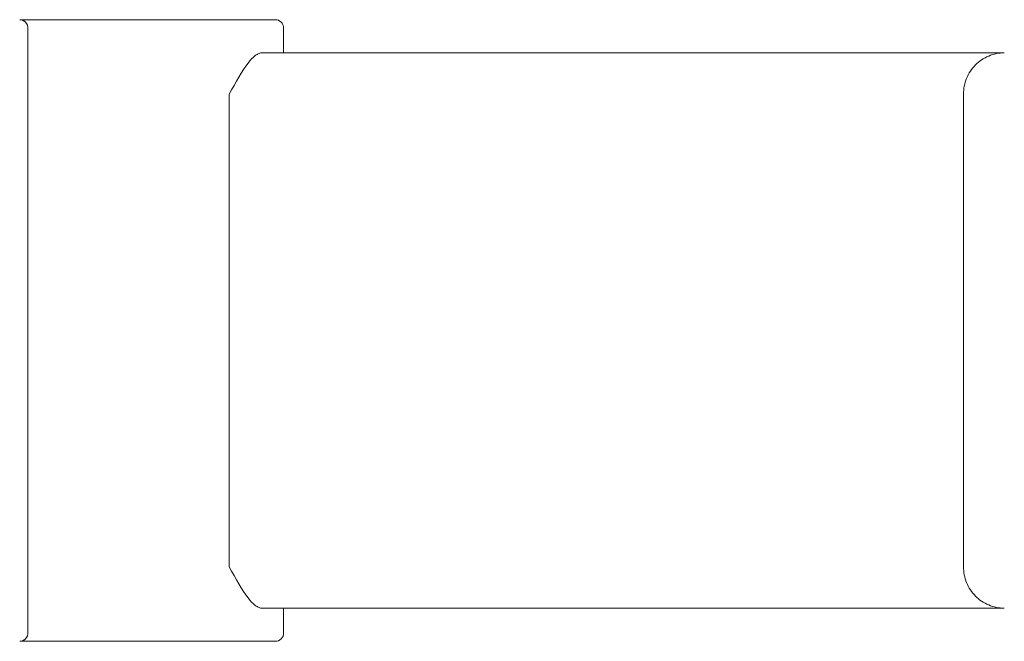
# Model space of a CAD drawing. Extents: x -204 to 206, y -145 to 144.
# Drawn here: x -72 to -48, y 82 to 97 of the extents above; entities that cross this region are included whole.
import ezdxf

# ---------------------------------------------------------------- set-up
doc = ezdxf.new("R2010")
doc.units = 0
doc.header["$MEASUREMENT"] = 0
doc.layers.add('________1________1', color=7, linetype='Continuous')

msp = doc.modelspace()

# ---------------------------------------------------------------- linework, layer by layer
at = {"layer": '________1________1', "color": 7, "linetype": 'Continuous', "lineweight": 5}
for p, q in [((-71.578, 96.762), (-65.474, 96.762)), ((-65.411, 96.762), (-65.474, 96.762)), ((-71.381, 81.962), (-71.381, 96.562)), ((-65.211, 96.562), (-65.211, 95.962)), ((-65.211, 95.962), (-65.211, 96.562)), ((-57.589, 95.962), (-65.731, 95.962)), ((-47.827, 95.962), (-57.589, 95.962)), ((-66.525, 94.963), (-66.522, 94.967)), ((-66.525, 94.963), (-66.525, 83.56)), ((-48.812, 94.962), (-48.812, 83.562)), ((-66.522, 83.556), (-66.525, 83.56)), ((-65.731, 82.562), (-57.589, 82.562)), ((-65.211, 81.962), (-65.211, 82.562)), ((-65.211, 81.962), (-65.211, 82.562)), ((-57.589, 82.562), (-47.827, 82.562)), ((-65.474, 81.762), (-71.578, 81.762)), ((-65.474, 81.762), (-65.411, 81.762))]:
    msp.add_line(p, q, dxfattribs=at)
for centre, start, end in [((-65.411, 96.562), 0.0001, 90), ((-65.411, 81.962), -90, 0.0001)]:
    msp.add_arc(centre, 0.2, start, end, dxfattribs=at)
for points, knots in [([(-71.578, 96.762), (-71.572, 96.762), (-71.559, 96.761), (-71.54, 96.758), (-71.521, 96.753), (-71.503, 96.747), (-71.485, 96.738), (-71.469, 96.728), (-71.453, 96.716), (-71.443, 96.708), (-71.439, 96.703)], [0, 0, 0, 0, 0.124618, 0.249278, 0.374017, 0.498873, 0.623877, 0.749055, 0.874425, 1, 1, 1, 1]), ([(-71.439, 96.703), (-71.434, 96.698), (-71.426, 96.689), (-71.414, 96.673), (-71.404, 96.656), (-71.396, 96.638), (-71.389, 96.62), (-71.385, 96.601), (-71.382, 96.581), (-71.381, 96.568), (-71.381, 96.562)], [0, 0, 0, 0, 0.124436, 0.249073, 0.3739, 0.498897, 0.624038, 0.749294, 0.874627, 1, 1, 1, 1]), ([(-48.812, 94.962), (-48.812, 95.027), (-48.799, 95.158), (-48.743, 95.347), (-48.651, 95.521), (-48.528, 95.673), (-48.378, 95.798), (-48.207, 95.891), (-48.021, 95.949), (-47.891, 95.962), (-47.827, 95.962)], [0, 0, 0, 0, 0.125932, 0.251723, 0.377253, 0.50244, 0.627256, 0.751728, 0.875935, 1, 1, 1, 1]), ([(-66.522, 83.555), (-66.37, 83.279), (-66.218, 83), (-66.015, 82.739), (-65.957, 82.675), (-65.867, 82.607), (-65.835, 82.587), (-65.778, 82.566), (-65.755, 82.562), (-65.731, 82.562)], [0, 0, 0, 0, 0.607715, 0.607715, 0.826172, 0.826172, 0.931479, 0.931479, 1, 1, 1, 1]), ([(-47.827, 82.562), (-47.891, 82.562), (-48.021, 82.575), (-48.207, 82.632), (-48.378, 82.725), (-48.528, 82.85), (-48.651, 83.003), (-48.743, 83.177), (-48.799, 83.365), (-48.812, 83.496), (-48.812, 83.562)], [0, 0, 0, 0, 0.124065, 0.248272, 0.372744, 0.49756, 0.622747, 0.748277, 0.874068, 1, 1, 1, 1]), ([(-71.381, 81.962), (-71.381, 81.955), (-71.382, 81.942), (-71.385, 81.923), (-71.389, 81.903), (-71.396, 81.885), (-71.404, 81.867), (-71.414, 81.85), (-71.426, 81.835), (-71.434, 81.825), (-71.439, 81.82)], [0, 0, 0, 0, 0.125373, 0.250706, 0.375962, 0.501103, 0.6261, 0.750927, 0.875564, 1, 1, 1, 1]), ([(-71.439, 81.82), (-71.443, 81.816), (-71.453, 81.807), (-71.469, 81.795), (-71.485, 81.785), (-71.503, 81.777), (-71.521, 81.77), (-71.54, 81.765), (-71.559, 81.762), (-71.572, 81.762), (-71.578, 81.762)], [0, 0, 0, 0, 0.125575, 0.250945, 0.376123, 0.501127, 0.625983, 0.750722, 0.875382, 1, 1, 1, 1])]:
    msp.add_open_spline(points, degree=3, knots=knots, dxfattribs=at)
at = {"layer": '________1________1', "color": 7, "linetype": 'Continuous', "lineweight": 5, "extrusion": (-1.651e-13, 1.326e-13, -1)}
msp.add_open_spline([(-66.522, 94.968), (-66.37, 95.245), (-66.218, 95.524), (-66.014, 95.785), (-65.956, 95.849), (-65.867, 95.916), (-65.835, 95.936), (-65.778, 95.957), (-65.755, 95.962), (-65.731, 95.962)], degree=3, knots=[0, 0, 0, 0, 0.608592, 0.608592, 0.826439, 0.826439, 0.931556, 0.931556, 1, 1, 1, 1], dxfattribs=at)

doc.saveas('drawing.dxf')
